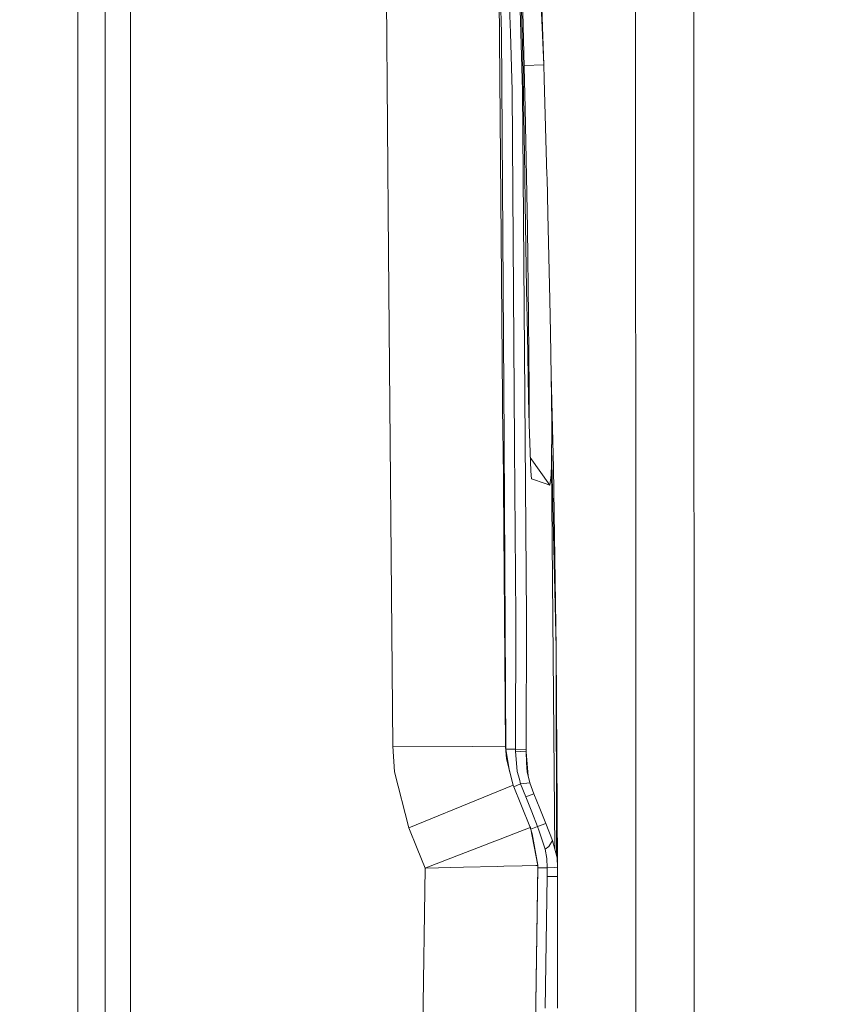
# Model space of a CAD drawing. Units: millimetres. Extents: x -1525 to 1837, y 169 to 3636.
# Drawn here: x 1077 to 1283, y 2202 to 2453 of the extents above; entities that cross this region are included whole.
import ezdxf

# ---------------------------------------------------------------- set-up
doc = ezdxf.new("R2010")
doc.units = ezdxf.units.MM
doc.layers.add('1', color=7, linetype='Continuous', true_color=0xffffff)
doc.styles.add('blockfont', font='simplex.shx')
doc.dimstyles.get("Standard").update_dxf_attribs({"dimtxt": 0.18, "dimasz": 0.18, "dimexe": 0.18, "dimexo": 0.0625, "dimgap": 0.09, "dimtad": 0, "dimtih": 1, "dimtoh": 1, "dimdec": 4, "dimzin": 0, "dimdsep": 46, "dimtxsty": 'Standard', "dimcen": 0.09, "dimadec": 0, "dimazin": 0, "dimtfac": 1, "dimtdec": 4, "dimtofl": 0, "dimtmove": 0, "dimatfit": 3, "dimfxl": 1, "dimtolj": 1, "dimtzin": 0, "dimarcsym": 0})

# ---------------------------------------------------------------- blocks, each defined once
blk = doc.blocks.new('_U0')
at = {"layer": '1', "color": 18, "lineweight": 13}
for p, q in [((1.585704, 3379.404939), (1711.625797, 3379.404939)), ((1708.450797, 3379.404939), (1708.450797, 2438.977491)), ((1605.117463, 2337.389991), (1580.117463, 2337.389991)), ((1580.117463, 2337.389991), (1580.117463, 2243.639991)), ((1836.78413, 2337.389991), (1811.78413, 2337.389991)), ((1836.78413, 2243.639991), (1836.78413, 2337.389991)), ((1580.117463, 2243.639991), (1605.117463, 2243.639991)), ((1708.450797, 1301.625043), (1708.450797, 2242.052491)), ((1811.78413, 2243.639991), (1836.78413, 2243.639991)), ((414.337506, 1301.625043), (1711.625797, 1301.625043))]:
    blk.add_line(p, q, dxfattribs=at)
at = {"layer": '1', "color": 18, "lineweight": 70}
for points in [[(1708.450797, 3379.404939), (1721.848256, 3329.404989), (1695.053337, 3329.40489)], [(1708.450797, 1301.625043), (1695.053337, 1351.624994), (1721.848256, 1351.625092)]]:
    blk.add_solid(points, dxfattribs=at)
at = {"layer": '1', "color": 18, "linetype": 'Continuous', "lineweight": 13, "char_height": 50, "attachment_point": 7, "line_spacing_factor": 0.903614, "style": 'blockfont'}
for s, insert in [('\\W1.3321;81.8', (1604.642463, 2373.494158)), ('\\W1.1591;2078', (1604.642463, 2251.619158))]:
    blk.add_mtext(s, dxfattribs=dict(at, insert=insert))

msp = doc.modelspace()

# ---------------------------------------------------------------- linework, layer by layer
at = {"layer": '1', "color": 18, "linetype": 'Continuous', "lineweight": 13}
for p, q in [((1091.631234, 3119.199961), (1091.631234, 1598.142261)), ((1098.655283, 3119.199961), (1098.655283, 1566.68625)), ((1105.158865, 3119.199961), (1105.158865, 1554.999947)), ((1249.242882, 1868.845418), (1248.917392, 2748.546038)), ((1202.140868, 2450.078964), (1195.62012, 2669.565946)), ((1205.248177, 2435.360193), (1198.78608, 2651.993543)), ((1210.678637, 2441.92338), (1201.403201, 2651.850015)), ((1205.296099, 2444.116592), (1200.273097, 2622.694045)), ((1234.184802, 2287.789821), (1234.081805, 2566.374093)), ((1171.046311, 2393.901316), (1170.164883, 2495.071917)), ((1200.257653, 2346.355928), (1199.11772, 2477.259189)), ((1199.911654, 2450.042724), (1199.11772, 2477.259189)), ((1210.678637, 2441.92338), (1209.592879, 2475.052386)), ((1204.913676, 2471.776515), (1205.908835, 2430.813789)), ((1199.911654, 2450.042724), (1200.529858, 2346.25685)), ((1202.579558, 2435.316801), (1202.140868, 2450.078964)), ((1205.296099, 2444.116592), (1205.719769, 2418.875217)), ((1205.642706, 2441.768188), (1210.678637, 2441.92338)), ((1210.787356, 2438.366174), (1210.678637, 2441.92338)), ((1211.495936, 2413.651228), (1210.787356, 2438.366174)), ((1203.229963, 2345.274054), (1202.579558, 2435.316801)), ((1205.248177, 2435.360193), (1205.407202, 2413.76543)), ((1205.908835, 2430.813789), (1206.49153, 2400.189399)), ((1205.719769, 2418.875217), (1205.802739, 2413.771867)), ((1205.407202, 2413.76543), (1206.238568, 2300.812721)), ((1205.802739, 2413.771867), (1205.919325, 2406.579017)), ((1211.510956, 2413.124799), (1211.495936, 2413.651228)), ((1211.752236, 2403.887987), (1211.510956, 2413.124799)), ((1205.919325, 2406.579017), (1206.278861, 2384.631872)), ((1212.259114, 2381.940365), (1211.752236, 2403.887987)), ((1206.49153, 2400.189399), (1206.794322, 2377.62165)), ((1172.143042, 2268.018245), (1171.046312, 2393.901288)), ((1206.278861, 2384.631872), (1206.47651, 2373.251676)), ((1212.418854, 2373.608827), (1212.259114, 2381.940365)), ((1206.794322, 2377.62165), (1206.827462, 2367.524385)), ((1206.47651, 2373.251676), (1206.799805, 2356.838464)), ((1212.652266, 2356.80294), (1212.418854, 2373.608827)), ((1206.825316, 2368.991375), (1206.821669, 2369.28918)), ((1206.825316, 2368.991375), (1206.919014, 2358.199835)), ((1206.827462, 2367.524385), (1206.594497, 2367.261634)), ((1213.171542, 2338.994264), (1212.568602, 2362.826839)), ((1206.922829, 2357.057094), (1206.919014, 2358.199835)), ((1206.799805, 2356.838464), (1206.958115, 2350.126028)), ((1206.940949, 2351.483822), (1206.922829, 2357.057094)), ((1212.69232, 2350.145101), (1212.652266, 2356.80294)), ((1206.934438, 2351.129971), (1206.940949, 2351.483822)), ((1206.958115, 2350.126028), (1207.245648, 2340.673685)), ((1212.626994, 2340.073824), (1212.69232, 2350.145101)), ((1212.69232, 2350.145101), (1212.629225, 2339.822404)), ((1200.265089, 2345.501929), (1200.257653, 2346.355921)), ((1200.941145, 2267.867565), (1200.265089, 2345.50192)), ((1200.529858, 2346.256843), (1200.53494, 2345.403709)), ((1200.53494, 2345.403701), (1201.00075, 2267.202139)), ((1203.236128, 2344.420537), (1203.229963, 2345.274047)), ((1203.551114, 2300.813675), (1203.236128, 2344.420536)), ((1213.815033, 2293.10131), (1212.654958, 2344.032501)), ((1212.655058, 2344.048775), (1213.815033, 2293.108463)), ((1207.216093, 2341.645271), (1212.227166, 2334.604978)), ((1207.245648, 2340.673685), (1207.356274, 2338.185072)), ((1212.537348, 2337.174415), (1212.626994, 2340.073824)), ((1212.626994, 2340.073824), (1213.50056, 2241.623448)), ((1207.541287, 2336.214542), (1207.356274, 2338.185072)), ((1213.815033, 2293.108463), (1213.171542, 2338.994264)), ((1207.541287, 2336.214542), (1211.00837, 2335.034132)), ((1212.227166, 2334.604978), (1211.00837, 2335.034132)), ((1212.227166, 2334.604978), (1212.537348, 2337.174415)), ((1203.551114, 2300.813675), (1203.44764, 2267.189264)), ((1206.238568, 2300.812721), (1206.139386, 2267.177343)), ((1213.815033, 2293.108463), (1213.815022, 2293.101794)), ((1213.815033, 2293.108463), (1214.145717, 2237.681412)), ((1213.921086, 2240.061996), (1213.815033, 2293.10131)), ((1234.184802, 2287.789821), (1234.288037, 2009.205579)), ((1192.399323, 2267.912388), (1172.143042, 2268.018245)), ((1172.507823, 2261.431217), (1172.143042, 2268.018245)), ((1200.941145, 2267.867565), (1192.399323, 2267.912388)), ((1201.114714, 2264.760732), (1200.941145, 2267.867565)), ((1201.00075, 2267.202139), (1200.941145, 2267.867565)), ((1201.00075, 2267.202139), (1201.93798, 2261.531358)), ((1203.44764, 2267.189264), (1201.00075, 2267.202139)), ((1203.44764, 2267.189264), (1203.447163, 2266.68787)), ((1206.139386, 2267.177343), (1203.44764, 2267.189264)), ((1206.139386, 2267.177343), (1206.136048, 2266.540765)), ((1201.114714, 2264.760732), (1202.837527, 2258.002758)), ((1203.447163, 2266.68787), (1203.897536, 2261.511802)), ((1206.136048, 2266.540765), (1203.447163, 2266.68787)), ((1206.136048, 2266.540765), (1206.279814, 2263.825178)), ((1206.659111, 2260.372677), (1206.136048, 2266.540765)), ((1206.279814, 2263.825178), (1206.563832, 2260.760386)), ((1206.40856, 2261.392593), (1206.279814, 2263.825178)), ((1176.196158, 2247.107029), (1172.507823, 2261.431217)), ((1204.439461, 2259.551525), (1203.897536, 2261.511802)), ((1204.439461, 2259.551525), (1204.770386, 2258.353948)), ((1206.485808, 2261.077881), (1206.40856, 2261.392593)), ((1207.088768, 2258.624315), (1206.485808, 2261.077881)), ((1202.837527, 2258.002758), (1195.363343, 2254.945993)), ((1202.837527, 2258.002758), (1204.988301, 2252.733469)), ((1204.770386, 2258.353948), (1202.989559, 2257.630286)), ((1207.088768, 2258.624315), (1204.770386, 2258.353948)), ((1204.770386, 2258.353948), (1206.060946, 2255.052089)), ((1207.088768, 2258.624315), (1208.132327, 2255.843401)), ((1195.363343, 2254.945993), (1176.196158, 2247.107029)), ((1208.132327, 2255.843401), (1206.060946, 2255.052089)), ((1206.060946, 2255.052089), (1206.922352, 2252.916574)), ((1208.132327, 2255.843401), (1209.646285, 2252.059698)), ((1204.988301, 2252.733469), (1207.137883, 2247.463703)), ((1206.922352, 2252.916574), (1207.585156, 2251.272916)), ((1211.159527, 2248.275518), (1209.646285, 2252.059698)), ((1209.109128, 2247.493505), (1207.585156, 2251.272916)), ((1178.34717, 2241.845369), (1176.196158, 2247.107029)), ((1203.491271, 2245.776415), (1206.737816, 2247.025966)), ((1207.259476, 2247.226715), (1206.737816, 2247.025966)), ((1207.137883, 2247.463703), (1207.259476, 2247.226715)), ((1207.259476, 2247.226715), (1209.174454, 2237.528085)), ((1207.687199, 2245.619058), (1207.314416, 2246.948466)), ((1209.109128, 2247.493505), (1207.360602, 2246.783759)), ((1209.109128, 2247.493505), (1211.159527, 2248.275518)), ((1209.109128, 2247.493505), (1209.508002, 2246.265173)), ((1211.159527, 2248.275518), (1212.890446, 2243.888855)), ((1199.497044, 2244.23933), (1203.491271, 2245.776415)), ((1207.687199, 2245.619058), (1209.160895, 2237.596756)), ((1209.508002, 2246.265173), (1210.98882, 2241.702795)), ((1189.549029, 2240.410566), (1195.093691, 2242.544651)), ((1195.093691, 2242.544651), (1197.531283, 2243.482828)), ((1197.531283, 2243.482828), (1199.497044, 2244.23933)), ((1211.947501, 2242.385626), (1210.98882, 2241.702795)), ((1212.890446, 2243.888855), (1211.947501, 2242.385626)), ((1212.890446, 2243.888855), (1214.0854, 2239.451885)), ((1178.34717, 2241.845369), (1180.375874, 2236.880064)), ((1189.549029, 2240.410566), (1180.532992, 2236.940384)), ((1210.98882, 2241.702795), (1211.461604, 2239.316702)), ((1214.166462, 2237.072468), (1214.0854, 2239.451885)), ((1180.375874, 2236.880064), (1177.496731, 2039.792537)), ((1180.532992, 2236.940384), (1180.375874, 2236.880064)), ((1180.375874, 2236.880064), (1180.544198, 2236.883878)), ((1190.202534, 2237.100601), (1180.544198, 2236.883878)), ((1198.753417, 2237.293005), (1190.202534, 2237.100601)), ((1198.753417, 2237.293005), (1200.485528, 2237.332105)), ((1205.138028, 2237.43701), (1200.485528, 2237.332105)), ((1205.138028, 2237.43701), (1208.615601, 2237.515449)), ((1209.174454, 2237.528085), (1206.281722, 2038.863659)), ((1209.175885, 2236.958265), (1206.281722, 2038.863659)), ((1209.174454, 2237.528085), (1208.615601, 2237.515449)), ((1209.174383, 2237.523199), (1209.174693, 2237.521648)), ((1209.174385, 2237.523323), (1209.174693, 2237.521648)), ((1209.174693, 2237.521648), (1209.174454, 2237.528085)), ((1209.175885, 2236.958265), (1209.174693, 2237.521648)), ((1211.55268, 2236.963272), (1209.175885, 2236.958265)), ((1211.461604, 2239.316702), (1211.55268, 2236.963272)), ((1211.55268, 2236.963272), (1213.366611, 2237.039052)), ((1211.55268, 2236.963272), (1211.561024, 2234.754085)), ((1213.366697, 2237.039056), (1214.166462, 2237.072468)), ((1214.166462, 2237.072468), (1214.180052, 2234.758615)), ((1211.561024, 2234.753847), (1211.063445, 2201.127052)), ((1214.180052, 2234.758615), (1211.561024, 2234.754085)), ((1211.561024, 2234.754085), (1211.561024, 2234.753847)), ((1214.147627, 2201.110601), (1214.180052, 2234.758377)), ((1214.180052, 2234.758615), (1214.180052, 2234.758377)), ((1214.180052, 2234.758615), (1214.189351, 2225.382089)), ((1214.183421, 2231.361701), (1214.185297, 2231.047153)), ((1214.183909, 2230.869873), (1214.185297, 2231.047153)), ((1214.185297, 2231.047153), (1214.183912, 2230.86687)), ((1214.183936, 2230.842012), (1214.185297, 2231.047153)), ((1214.179337, 2216.091394), (1214.189351, 2225.382089)), ((1214.171946, 2209.134102), (1214.179337, 2216.091394)), ((1214.171946, 2209.134102), (1214.149524, 2203.079253))]:
    msp.add_line(p, q, dxfattribs=at)

# ---------------------------------------------------------------- dimensions: what is measured, and where the dimension line sits
dim = msp.add_linear_dim(base=(1708.450797, 1301.625043), p1=(-0.001796, 3379.404939), p2=(380.936503, 1301.625043), angle=90, text='<>\\P[\\C18;\\H50.00;\\Fsimplex.shx;2078\\Fsimplex.shx;\\H50.00;\\C18; ]', dimstyle='Standard', override={"dimtxt": 50, "dimasz": 50, "dimexe": 3.175, "dimexo": 1.5875, "dimgap": 1.5875, "dimtih": 1, "dimtoh": 1, "dimdec": 1, "dimlfac": 0.03937, "dimdsep": 46, "dimlunit": 2, "dimtxsty": 'blockfont', "dimsah": 1, "dimse1": 0, "dimse2": 0, "dimsd1": 0, "dimsd2": 0, "dimclrd": 18, "dimclre": 18, "dimclrt": 18, "dimtol": 0, "dimtm": -0.1, "dimtfac": 1, "dimtdec": 2, "dimtofl": 1, "dimtmove": 0, "dimlwd": 13, "dimlwe": 13}, dxfattribs=at)
dim.commit()
dim.dimension.update_dxf_attribs({"geometry": '_U0', "text_midpoint": (1708.450797, 2351.452491), "dimtype": 160})

doc.saveas('drawing.dxf')
